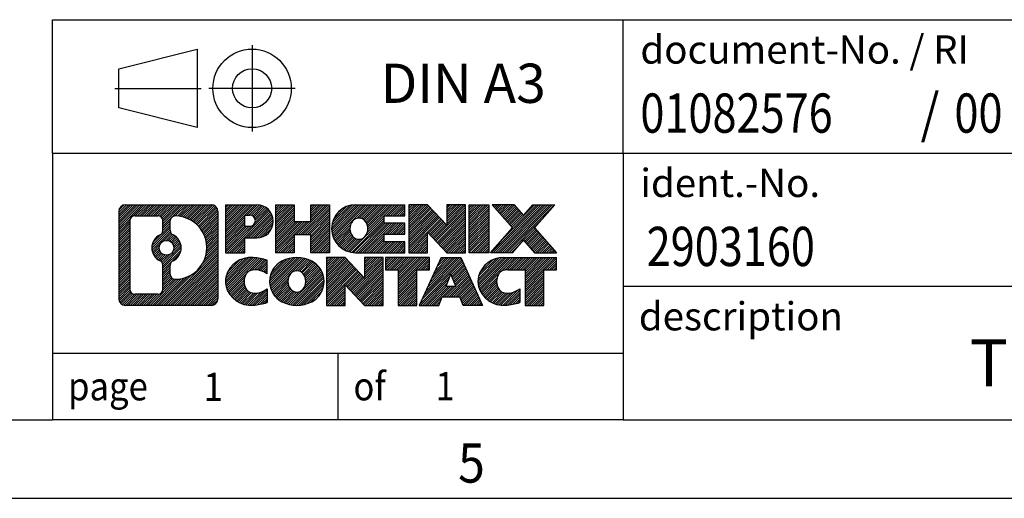
# Model space of a CAD drawing. Units: millimetres. Extents: x -87 to 333, y 680 to 977.
# Drawn here: x 196 to 259, y 680 to 710 of the extents above; entities that cross this region are included whole.
import ezdxf

# ---------------------------------------------------------------- set-up
doc = ezdxf.new("R2010")
doc.units = ezdxf.units.MM
doc.linetypes.add('DOT_CENTER', pattern=[14, 12, -1, 0, -1])
doc.linetypes.add('PHANTOM', pattern=[13, 10, -1, 0, -1, 0, -1])
doc.layers.add('1', color=7, linetype='Continuous')
doc.styles.add('CONVERTER_11', font='txt.shx', dxfattribs={"width": 0.9})
doc.styles.add('CONVERTER_12', font='txt.shx', dxfattribs={"width": 0.81})
doc.styles.add('CONVERTER_13', font='txt.shx', dxfattribs={"width": 0.855})
pattern_1 = [(45, (62.7811309658083, -72.3161373035813), (-0.1414213562373095, 0), [])]

# ---------------------------------------------------------------- blocks, each defined once
blk = doc.blocks.new('_rahmen', base_point=(327.5639291394694, 679.8237607189028))
at = {"layer": '1', "linetype": 'Continuous'}
h = blk.add_hatch(dxfattribs=at)
h.set_pattern_fill('CUSTOM4', color=2, scale=0.1, angle=45, pattern_type=2)
h.set_pattern_definition(pattern_1)
edge = h.paths.add_edge_path()
edge.add_arc((202.6800241146648, 698.106016103502), 0.424244615383941, 90, 180)
edge.add_line((202.255779499282, 698.106016103502), (202.255779499282, 692.5415053343017))
edge.add_arc((202.6800241146648, 692.5415053343017), 0.4242446153828041, 180, 270)
edge.add_line((202.6800241146648, 692.1172607189186), (208.1533362053817, 692.1172607189186))
edge.add_arc((208.1533362053817, 692.5415053343017), 0.4242446153831452, 270, 360)
edge.add_line((208.5775808207656, 692.5415053343017), (208.5775808207656, 698.106016103502))
edge.add_arc((208.1533362053817, 698.106016103502), 0.4242446153839126, 0, 90)
edge.add_line((208.1533362053817, 698.530260718886), (202.6800241146648, 698.530260718886))
edge = h.paths.add_edge_path(flags=16)
edge.add_line((203.2739187914113, 692.8298162744754), (204.7497520524209, 692.8298162744754))
edge.add_arc((204.7497520524209, 693.1455331975521), 0.3157169230767067, 270, 360)
edge.add_line((205.0654689754975, 693.1455331975521), (205.0654689754975, 694.6763041290837))
edge.add_arc((204.7497520524209, 694.6763041290837), 0.3157169230766215, 0, 64.80558935145478)
edge.add_arc((205.2723364999959, 695.7871338751465), 0.9118975235576555, 115.19441064852111, 244.80558935148798, ccw=False)
edge.add_arc((204.7497520524209, 696.8979636212086), 0.3157169230760143, 295.1944106485716, 360)
edge.add_line((205.0654689754975, 696.8979636212086), (205.0654689754975, 697.5019882402694))
edge.add_arc((204.7497520524209, 697.5019882402694), 0.3157169230766215, 0, 90)
edge.add_line((204.7497520524209, 697.8177051633454), (203.2739187914113, 697.8177051633454))
edge.add_arc((203.2739187914113, 697.5019882402694), 0.3157169230760246, 90, 180)
edge.add_line((202.9582018683357, 697.5019882402694), (202.9582018683357, 693.1455331975521))
edge.add_arc((203.2739187914113, 693.1455331975521), 0.3157169230755983, 180, 270)
edge = h.paths.add_edge_path(flags=16)
edge.add_arc((205.3234247798552, 695.7871338751465), 0.9118481501443305, 295.3740086781803, 424.6259913218105)
edge.add_arc((205.8494674779431, 696.8962754751143), 0.3157169230768204, 180, 244.6259913216303, ccw=False)
edge.add_line((205.5337505548663, 696.8962754751143), (205.5337505548663, 697.501810763621))
edge.add_arc((205.8494674779431, 697.501810763621), 0.3157169230762419, 90.18896704256639, 180, ccw=False)
edge.add_arc((205.8550836132531, 695.7989758160521), 2.018561131933266, -90.1889670424166, 90.1889670424166, ccw=False)
edge.add_arc((205.8494674779431, 694.0961408684832), 0.3157169230768204, 180, 269.81103295743355, ccw=False)
edge.add_line((205.5337505548663, 694.0961408684832), (205.5337505548663, 694.6779922751782))
edge.add_arc((205.8494674779431, 694.6779922751782), 0.3157169230765964, 115.37400867835211, 180, ccw=False)
edge = h.paths.add_edge_path(flags=16)
edge.add_arc((205.2996097651824, 695.7871338751465), 0.4709789327785074, 0, 360)
h = blk.add_hatch(dxfattribs=at)
h.set_pattern_fill('CUSTOM5', color=2, scale=0.1, angle=45, pattern_type=2)
h.set_pattern_definition(pattern_1)
edge = h.paths.add_edge_path()
edge.add_arc((202.6800241146648, 698.106016103502), 0.424244615383941, 90, 180)
edge.add_line((202.255779499282, 698.106016103502), (202.255779499282, 692.5415053343017))
edge.add_arc((202.6800241146648, 692.5415053343017), 0.4242446153828041, 180, 270)
edge.add_line((202.6800241146648, 692.1172607189186), (208.1533362053817, 692.1172607189186))
edge.add_arc((208.1533362053817, 692.5415053343017), 0.4242446153831452, 270, 360)
edge.add_line((208.5775808207656, 692.5415053343017), (208.5775808207656, 698.106016103502))
edge.add_arc((208.1533362053817, 698.106016103502), 0.4242446153839126, 0, 90)
edge.add_line((208.1533362053817, 698.530260718886), (202.6800241146648, 698.530260718886))
edge = h.paths.add_edge_path(flags=16)
edge.add_line((203.2739187914113, 692.8298162744754), (204.7497520524209, 692.8298162744754))
edge.add_arc((204.7497520524209, 693.1455331975521), 0.3157169230767067, 270, 360)
edge.add_line((205.0654689754975, 693.1455331975521), (205.0654689754975, 694.6763041290837))
edge.add_arc((204.7497520524209, 694.6763041290837), 0.3157169230766215, 0, 64.80558935145478)
edge.add_arc((205.2723364999959, 695.7871338751465), 0.9118975235576555, 115.19441064852111, 244.80558935148798, ccw=False)
edge.add_arc((204.7497520524209, 696.8979636212086), 0.3157169230760143, 295.1944106485716, 360)
edge.add_line((205.0654689754975, 696.8979636212086), (205.0654689754975, 697.5019882402694))
edge.add_arc((204.7497520524209, 697.5019882402694), 0.3157169230766215, 0, 90)
edge.add_line((204.7497520524209, 697.8177051633454), (203.2739187914113, 697.8177051633454))
edge.add_arc((203.2739187914113, 697.5019882402694), 0.3157169230760246, 90, 180)
edge.add_line((202.9582018683357, 697.5019882402694), (202.9582018683357, 693.1455331975521))
edge.add_arc((203.2739187914113, 693.1455331975521), 0.3157169230755983, 180, 270)
edge = h.paths.add_edge_path(flags=16)
edge.add_arc((205.3234247798552, 695.7871338751465), 0.9118481501443305, 295.3740086781803, 424.6259913218105)
edge.add_arc((205.8494674779431, 696.8962754751143), 0.3157169230768204, 180, 244.6259913216303, ccw=False)
edge.add_line((205.5337505548663, 696.8962754751143), (205.5337505548663, 697.501810763621))
edge.add_arc((205.8494674779431, 697.501810763621), 0.3157169230762419, 90.18896704256639, 180, ccw=False)
edge.add_arc((205.8550836132531, 695.7989758160521), 2.018561131933266, -90.1889670424166, 90.1889670424166, ccw=False)
edge.add_arc((205.8494674779431, 694.0961408684832), 0.3157169230768204, 180, 269.81103295743355, ccw=False)
edge.add_line((205.5337505548663, 694.0961408684832), (205.5337505548663, 694.6779922751782))
edge.add_arc((205.8494674779431, 694.6779922751782), 0.3157169230765964, 115.37400867835211, 180, ccw=False)
edge = h.paths.add_edge_path(flags=16)
edge.add_arc((205.2996097651824, 695.7871338751465), 0.4709789327785074, 0, 360)
h = blk.add_hatch(dxfattribs=at)
h.set_pattern_fill('CUSTOM10', color=2, scale=0.1, angle=45, pattern_type=2)
h.set_pattern_definition(pattern_1)
edge = h.paths.add_edge_path()
edge.add_line((209.0546979016324, 698.530260718904), (209.0546979016324, 695.476451195093))
edge.add_line((209.0546979016324, 695.476451195093), (210.2952023118864, 695.476451195093))
edge.add_line((210.2952023118864, 695.476451195093), (210.2952023118864, 696.4195294362366))
edge.add_line((210.2952023118864, 696.4195294362366), (211.0539698996668, 696.4195294362366))
edge.add_arc((211.0539698996668, 697.4748950775703), 1.055365641333651, 270, 450)
edge.add_line((211.0539698996668, 698.530260718904), (209.0546979016324, 698.530260718904))
edge = h.paths.add_edge_path(flags=16)
edge.add_line((210.6124973734284, 697.867154873464), (210.2952023118864, 697.867154873464))
edge.add_line((210.2952023118864, 697.867154873464), (210.2952023118864, 697.1614272241218))
edge.add_line((210.2952023118864, 697.1614272241218), (210.6124973734284, 697.1614272241218))
edge.add_arc((210.6124973734284, 697.5142910487928), 0.3528638246709761, 270, 450)
h = blk.add_hatch(dxfattribs=at)
h.set_pattern_fill('CUSTOM11', color=2, scale=0.1, angle=45, pattern_type=2)
h.set_pattern_definition(pattern_1)
edge = h.paths.add_edge_path()
edge.add_line((209.0546979016324, 698.530260718904), (209.0546979016324, 695.476451195093))
edge.add_line((209.0546979016324, 695.476451195093), (210.2952023118864, 695.476451195093))
edge.add_line((210.2952023118864, 695.476451195093), (210.2952023118864, 696.4195294362366))
edge.add_line((210.2952023118864, 696.4195294362366), (211.0539698996668, 696.4195294362366))
edge.add_arc((211.0539698996668, 697.4748950775703), 1.055365641333651, 270, 450)
edge.add_line((211.0539698996668, 698.530260718904), (209.0546979016324, 698.530260718904))
edge = h.paths.add_edge_path(flags=16)
edge.add_line((210.6124973734284, 697.867154873464), (210.2952023118864, 697.867154873464))
edge.add_line((210.2952023118864, 697.867154873464), (210.2952023118864, 697.1614272241218))
edge.add_line((210.2952023118864, 697.1614272241218), (210.6124973734284, 697.1614272241218))
edge.add_arc((210.6124973734284, 697.5142910487928), 0.3528638246709761, 270, 450)
h = blk.add_hatch(dxfattribs=at)
h.set_pattern_fill('CUSTOM24', color=2, scale=0.1, angle=45, pattern_type=2)
h.set_pattern_definition(pattern_1)
h.paths.add_polyline_path([(215.6866253256806, 698.530260718904), (215.6866253256806, 695.476451195093), (214.4938326235141, 695.476451195093), (214.4938326235141, 696.6107233039365), (213.4441750456067, 696.6107233039365), (213.4441750456067, 695.476451195093), (212.2513823434401, 695.476451195093), (212.2513823434401, 698.530260718904), (213.4441750456067, 698.530260718904), (213.4441750456067, 697.4614273855694), (214.4938326235141, 697.4614273855694), (214.4938326235141, 698.530260718904)])
h = blk.add_hatch(dxfattribs=at)
h.set_pattern_fill('CUSTOM25', color=2, scale=0.1, angle=45, pattern_type=2)
h.set_pattern_definition(pattern_1)
h.paths.add_polyline_path([(215.6866253256806, 698.530260718904), (215.6866253256806, 695.476451195093), (214.4938326235141, 695.476451195093), (214.4938326235141, 696.6107233039365), (213.4441750456067, 696.6107233039365), (213.4441750456067, 695.476451195093), (212.2513823434401, 695.476451195093), (212.2513823434401, 698.530260718904), (213.4441750456067, 698.530260718904), (213.4441750456067, 697.4614273855694), (214.4938326235141, 697.4614273855694), (214.4938326235141, 698.530260718904)])
h = blk.add_hatch(dxfattribs=at)
h.set_pattern_fill('CUSTOM6', color=2, scale=0.1, angle=45, pattern_type=2)
h.set_pattern_definition(pattern_1)
edge = h.paths.add_edge_path()
edge.add_arc((217.3551881186542, 697.0033559569982), 1.526904761905712, 90, 270)
edge.add_line((217.3551881186542, 695.476451195093), (220.5055078424351, 695.476451195093))
edge.add_line((220.5055078424351, 695.476451195093), (220.5055078424351, 696.1744648005354))
edge.add_line((220.5055078424351, 696.1744648005354), (219.1695800160075, 696.1744648005354))
edge.add_line((219.1695800160075, 696.1744648005354), (219.1695800160075, 696.654349154277))
edge.add_line((219.1695800160075, 696.654349154277), (220.5055078424351, 696.654349154277))
edge.add_line((220.5055078424351, 696.654349154277), (220.5055078424351, 697.3523627597194))
edge.add_line((220.5055078424351, 697.3523627597194), (219.1695800160075, 697.3523627597194))
edge.add_line((219.1695800160075, 697.3523627597194), (219.1695800160075, 697.8322471134611))
edge.add_line((219.1695800160075, 697.8322471134611), (220.5055078424351, 697.8322471134611))
edge.add_line((220.5055078424351, 697.8322471134611), (220.5055078424351, 698.530260718904))
edge.add_line((220.5055078424351, 698.530260718904), (217.3551881186542, 698.530260718904))
edge = h.paths.add_edge_path(flags=16)
edge.add_arc((217.7712001651656, 697.0033559569982), 0.7717997786796373, 141.8795802028438, 218.1204197971562)
edge.add_arc((217.5714601288194, 696.8466247788776), 0.5179085730134213, 218.1204197971285, 321.8795802028637)
edge.add_arc((217.3717200924732, 697.0033559569982), 0.7717997786795702, 321.8795802028399, 398.1204197971601)
edge.add_arc((217.5714601288194, 697.1600871351187), 0.517908573013402, 38.12041979714616, 141.8795802028616)
h = blk.add_hatch(dxfattribs=at)
h.set_pattern_fill('CUSTOM7', color=2, scale=0.1, angle=45, pattern_type=2)
h.set_pattern_definition(pattern_1)
edge = h.paths.add_edge_path()
edge.add_arc((217.3551881186542, 697.0033559569982), 1.526904761905712, 90, 270)
edge.add_line((217.3551881186542, 695.476451195093), (220.5055078424351, 695.476451195093))
edge.add_line((220.5055078424351, 695.476451195093), (220.5055078424351, 696.1744648005354))
edge.add_line((220.5055078424351, 696.1744648005354), (219.1695800160075, 696.1744648005354))
edge.add_line((219.1695800160075, 696.1744648005354), (219.1695800160075, 696.654349154277))
edge.add_line((219.1695800160075, 696.654349154277), (220.5055078424351, 696.654349154277))
edge.add_line((220.5055078424351, 696.654349154277), (220.5055078424351, 697.3523627597194))
edge.add_line((220.5055078424351, 697.3523627597194), (219.1695800160075, 697.3523627597194))
edge.add_line((219.1695800160075, 697.3523627597194), (219.1695800160075, 697.8322471134611))
edge.add_line((219.1695800160075, 697.8322471134611), (220.5055078424351, 697.8322471134611))
edge.add_line((220.5055078424351, 697.8322471134611), (220.5055078424351, 698.530260718904))
edge.add_line((220.5055078424351, 698.530260718904), (217.3551881186542, 698.530260718904))
edge = h.paths.add_edge_path(flags=16)
edge.add_arc((217.7712001651656, 697.0033559569982), 0.7717997786796373, 141.8795802028438, 218.1204197971562)
edge.add_arc((217.5714601288194, 696.8466247788776), 0.5179085730134213, 218.1204197971285, 321.8795802028637)
edge.add_arc((217.3717200924732, 697.0033559569982), 0.7717997786795702, 321.8795802028399, 398.1204197971601)
edge.add_arc((217.5714601288194, 697.1600871351187), 0.517908573013402, 38.12041979714616, 141.8795802028616)
h = blk.add_hatch(dxfattribs=at)
h.set_pattern_fill('CUSTOM20', color=2, scale=0.1, angle=45, pattern_type=2)
h.set_pattern_definition(pattern_1)
h.paths.add_polyline_path([(221.9368590850345, 698.530260718904), (220.7440663828681, 698.530260718904), (220.7440663828681, 695.476451195093), (221.9368590850345, 695.476451195093), (221.9368590850345, 696.7852267052976), (223.1773634952886, 695.476451195093), (224.3701561974552, 695.476451195093), (224.3701561974552, 698.530260718904), (223.1773634952886, 698.530260718904), (223.1773634952886, 697.2214852086989)])
h = blk.add_hatch(dxfattribs=at)
h.set_pattern_fill('CUSTOM21', color=2, scale=0.1, angle=45, pattern_type=2)
h.set_pattern_definition(pattern_1)
h.paths.add_polyline_path([(221.9368590850345, 698.530260718904), (220.7440663828681, 698.530260718904), (220.7440663828681, 695.476451195093), (221.9368590850345, 695.476451195093), (221.9368590850345, 696.7852267052976), (223.1773634952886, 695.476451195093), (224.3701561974552, 695.476451195093), (224.3701561974552, 698.530260718904), (223.1773634952886, 698.530260718904), (223.1773634952886, 697.2214852086989)])
h = blk.add_hatch(dxfattribs=at)
h.set_pattern_fill('CUSTOM14', color=2, scale=0.1, angle=45, pattern_type=2)
h.set_pattern_definition(pattern_1)
h.paths.add_polyline_path([(225.849219148142, 698.530260718904), (225.849219148142, 695.476451195093), (224.6087147378891, 695.476451195093), (224.6087147378891, 698.530260718904)])
h = blk.add_hatch(dxfattribs=at)
h.set_pattern_fill('CUSTOM15', color=2, scale=0.1, angle=45, pattern_type=2)
h.set_pattern_definition(pattern_1)
h.paths.add_polyline_path([(225.849219148142, 698.530260718904), (225.849219148142, 695.476451195093), (224.6087147378891, 695.476451195093), (224.6087147378891, 698.530260718904)])
h = blk.add_hatch(dxfattribs=at)
h.set_pattern_fill('CUSTOM12', color=2, scale=0.1, angle=45, pattern_type=2)
h.set_pattern_definition(pattern_1)
h.paths.add_polyline_path([(228.6689810960656, 698.530260718904), (230.0717053138128, 698.530260718904), (228.7691756830462, 697.0573101888679), (230.1671287299865, 695.476451195093), (228.7644045122382, 695.476451195093), (228.0678135741728, 696.2641829803866), (227.371222636107, 695.476451195093), (225.9684984183589, 695.476451195093), (227.3664514652992, 697.0573101888679), (226.0639218345317, 698.530260718904), (227.4666460522809, 698.530260718904), (228.0678135741728, 697.8504373973485)])
h = blk.add_hatch(dxfattribs=at)
h.set_pattern_fill('CUSTOM13', color=2, scale=0.1, angle=45, pattern_type=2)
h.set_pattern_definition(pattern_1)
h.paths.add_polyline_path([(228.6689810960656, 698.530260718904), (230.0717053138128, 698.530260718904), (228.7691756830462, 697.0573101888679), (230.1671287299865, 695.476451195093), (228.7644045122382, 695.476451195093), (228.0678135741728, 696.2641829803866), (227.371222636107, 695.476451195093), (225.9684984183589, 695.476451195093), (227.3664514652992, 697.0573101888679), (226.0639218345317, 698.530260718904), (227.4666460522809, 698.530260718904), (228.0678135741728, 697.8504373973485)])
h = blk.add_hatch(dxfattribs=at)
h.set_pattern_fill('CUSTOM0', color=2, scale=0.1, angle=45, pattern_type=2)
h.set_pattern_definition(pattern_1)
edge = h.paths.add_edge_path()
edge.add_arc((210.2603538886422, 693.6441654808239), 1.205656168390929, 164.9381082228791, 195.0618917770948)
edge.add_arc((210.679481732105, 693.7569558428587), 1.639695123939395, 195.0618917770906, 275.1581447696363)
edge.add_arc((210.3906256373691, 696.9568464260803), 4.852596863498269, 275.1581447696234, 285.9799912583524)
edge.add_line((211.7265535544869, 692.2917641202794), (211.7265535544869, 693.1642811270827))
edge.add_arc((210.5484985124619, 695.0546318462325), 2.227384008972719, 288.4480761181337, 301.9309089499643, ccw=False)
edge.add_arc((210.9666662461228, 693.8010860701953), 0.9059297849847627, 246.6277221118668, 288.44807611815395, ccw=False)
edge.add_arc((210.8102262134207, 693.4390940514853), 0.5115800601947491, 208.5214732576844, 246.6277221118286, ccw=False)
edge.add_arc((211.1875834715011, 693.6441654808239), 0.9410597353333544, 151.4785267422702, 208.5214732576994, ccw=False)
edge.add_arc((210.8102262134207, 693.849236910163), 0.5115800601947136, 113.37227788819669, 151.4785267423156, ccw=False)
edge.add_arc((210.9666662461228, 693.4872448914523), 0.9059297849853498, 71.5519238818598, 113.37227788813041, ccw=False)
edge.add_arc((210.5484985124619, 692.2336991154157), 2.227384008973529, 58.06909105003717, 71.5519238818672, ccw=False)
edge.add_line((211.7265535544869, 694.1240498345655), (211.7265535544869, 694.9965668413688))
edge.add_arc((210.3906256373691, 690.331484535568), 4.852596863497931, 74.02000874164692, 84.84185523037642)
edge.add_arc((210.679481732105, 693.531375118789), 1.639695123940555, 84.8418552303655, 164.9381082228903)
h = blk.add_hatch(dxfattribs=at)
h.set_pattern_fill('CUSTOM1', color=2, scale=0.1, angle=45, pattern_type=2)
h.set_pattern_definition(pattern_1)
edge = h.paths.add_edge_path()
edge.add_arc((210.2603538886422, 693.6441654808239), 1.205656168390929, 164.9381082228791, 195.0618917770948)
edge.add_arc((210.679481732105, 693.7569558428587), 1.639695123939395, 195.0618917770906, 275.1581447696363)
edge.add_arc((210.3906256373691, 696.9568464260803), 4.852596863498269, 275.1581447696234, 285.9799912583524)
edge.add_line((211.7265535544869, 692.2917641202794), (211.7265535544869, 693.1642811270827))
edge.add_arc((210.5484985124619, 695.0546318462325), 2.227384008972719, 288.4480761181337, 301.9309089499643, ccw=False)
edge.add_arc((210.9666662461228, 693.8010860701953), 0.9059297849847627, 246.6277221118668, 288.44807611815395, ccw=False)
edge.add_arc((210.8102262134207, 693.4390940514853), 0.5115800601947491, 208.5214732576844, 246.6277221118286, ccw=False)
edge.add_arc((211.1875834715011, 693.6441654808239), 0.9410597353333544, 151.4785267422702, 208.5214732576994, ccw=False)
edge.add_arc((210.8102262134207, 693.849236910163), 0.5115800601947136, 113.37227788819669, 151.4785267423156, ccw=False)
edge.add_arc((210.9666662461228, 693.4872448914523), 0.9059297849853498, 71.5519238818598, 113.37227788813041, ccw=False)
edge.add_arc((210.5484985124619, 692.2336991154157), 2.227384008973529, 58.06909105003717, 71.5519238818672, ccw=False)
edge.add_line((211.7265535544869, 694.1240498345655), (211.7265535544869, 694.9965668413688))
edge.add_arc((210.3906256373691, 690.331484535568), 4.852596863497931, 74.02000874164692, 84.84185523037642)
edge.add_arc((210.679481732105, 693.531375118789), 1.639695123940555, 84.8418552303655, 164.9381082228903)
h = blk.add_hatch(dxfattribs=at)
h.set_pattern_fill('CUSTOM8', color=2, scale=0.1, angle=45, pattern_type=2)
h.set_pattern_definition(pattern_1)
edge = h.paths.add_edge_path()
edge.add_arc((213.3295727561925, 693.6441654808239), 1.458034083651579, 117.5481481756619, 242.4518518243381)
edge.add_arc((213.6105126480259, 694.1827404911272), 2.065479772208687, 242.4518518243392, 297.548148175686)
edge.add_arc((213.8914525398591, 693.6441654808239), 1.458034083652131, 297.5481481757035, 422.4518518242966)
edge.add_arc((213.6105126480259, 693.1055904705211), 2.065479772208656, 62.45185182430676, 117.5481481756681)
edge = h.paths.add_edge_path(flags=16)
edge.add_arc((213.6105126480259, 693.8008966589443), 0.517908573013338, 38.1204197971677, 141.8795802028498)
edge.add_arc((213.8102526843719, 693.6441654808239), 0.771799778679551, 141.879580202828, 218.1204197971654)
edge.add_arc((213.6105126480259, 693.487434302704), 0.51790857301382, 218.1204197971898, 321.8795802027927)
edge.add_arc((213.4107726116795, 693.6441654808239), 0.7717997786795702, 321.8795802028399, 398.1204197971668)
h = blk.add_hatch(dxfattribs=at)
h.set_pattern_fill('CUSTOM9', color=2, scale=0.1, angle=45, pattern_type=2)
h.set_pattern_definition(pattern_1)
edge = h.paths.add_edge_path()
edge.add_arc((213.3295727561925, 693.6441654808239), 1.458034083651579, 117.5481481756619, 242.4518518243381)
edge.add_arc((213.6105126480259, 694.1827404911272), 2.065479772208687, 242.4518518243392, 297.548148175686)
edge.add_arc((213.8914525398591, 693.6441654808239), 1.458034083652131, 297.5481481757035, 422.4518518242966)
edge.add_arc((213.6105126480259, 693.1055904705211), 2.065479772208656, 62.45185182430676, 117.5481481756681)
edge = h.paths.add_edge_path(flags=16)
edge.add_arc((213.6105126480259, 693.8008966589443), 0.517908573013338, 38.1204197971677, 141.8795802028498)
edge.add_arc((213.8102526843719, 693.6441654808239), 0.771799778679551, 141.879580202828, 218.1204197971654)
edge.add_arc((213.6105126480259, 693.487434302704), 0.51790857301382, 218.1204197971898, 321.8795802027927)
edge.add_arc((213.4107726116795, 693.6441654808239), 0.7717997786795702, 321.8795802028399, 398.1204197971668)
h = blk.add_hatch(dxfattribs=at)
h.set_pattern_fill('CUSTOM22', color=2, scale=0.1, angle=45, pattern_type=2)
h.set_pattern_definition(pattern_1)
h.paths.add_polyline_path([(216.6884202646159, 695.1710702427297), (215.4956275624484, 695.1710702427297), (215.4956275624484, 692.1172607189186), (216.6884202646159, 692.1172607189186), (216.6884202646159, 693.4260362291232), (217.9289246748689, 692.1172607189186), (219.1217173770353, 692.1172607189186), (219.1217173770353, 695.1710702427297), (217.9289246748689, 695.1710702427297), (217.9289246748689, 693.8622947325246)])
h = blk.add_hatch(dxfattribs=at)
h.set_pattern_fill('CUSTOM23', color=2, scale=0.1, angle=45, pattern_type=2)
h.set_pattern_definition(pattern_1)
h.paths.add_polyline_path([(216.6884202646159, 695.1710702427297), (215.4956275624484, 695.1710702427297), (215.4956275624484, 692.1172607189186), (216.6884202646159, 692.1172607189186), (216.6884202646159, 693.4260362291232), (217.9289246748689, 692.1172607189186), (219.1217173770353, 692.1172607189186), (219.1217173770353, 695.1710702427297), (217.9289246748689, 695.1710702427297), (217.9289246748689, 693.8622947325246)])
h = blk.add_hatch(dxfattribs=at)
h.set_pattern_fill('CUSTOM18', color=2, scale=0.1, angle=45, pattern_type=2)
h.set_pattern_definition(pattern_1)
h.paths.add_polyline_path([(219.2648525012954, 695.1710702427297), (219.2648525012954, 694.3858049366061), (220.0759515387701, 694.3858049366061), (220.0759515387701, 692.1172607189186), (221.2687442409365, 692.1172607189186), (221.2687442409365, 694.3858049366061), (222.0798432784091, 694.3858049366061), (222.0798432784091, 695.1710702427297)])
h = blk.add_hatch(dxfattribs=at)
h.set_pattern_fill('CUSTOM19', color=2, scale=0.1, angle=45, pattern_type=2)
h.set_pattern_definition(pattern_1)
h.paths.add_polyline_path([(219.2648525012954, 695.1710702427297), (219.2648525012954, 694.3858049366061), (220.0759515387701, 694.3858049366061), (220.0759515387701, 692.1172607189186), (221.2687442409365, 692.1172607189186), (221.2687442409365, 694.3858049366061), (222.0798432784091, 694.3858049366061), (222.0798432784091, 695.1710702427297)])
h = blk.add_hatch(dxfattribs=at)
h.set_pattern_fill('CUSTOM16', color=2, scale=0.1, angle=45, pattern_type=2)
h.set_pattern_definition(pattern_1)
h.paths.add_polyline_path([(225.45877514461, 692.1172607189186), (224.2182707343561, 692.1172607189186), (224.0067906808803, 692.6582212631364), (222.8743491042064, 692.6582212631364), (222.6628690507306, 692.1172607189186), (221.4223646404777, 692.1172607189186), (222.8203176874169, 695.1710702427297), (224.0608220976697, 695.1710702427297)])
h.paths.add_polyline_path([(223.1404046553515, 693.338784528443), (223.740735129734, 693.338784528443), (223.4405698925438, 694.1065994944297)], flags=16)
h = blk.add_hatch(dxfattribs=at)
h.set_pattern_fill('CUSTOM17', color=2, scale=0.1, angle=45, pattern_type=2)
h.set_pattern_definition(pattern_1)
h.paths.add_polyline_path([(225.45877514461, 692.1172607189186), (224.2182707343561, 692.1172607189186), (224.0067906808803, 692.6582212631364), (222.8743491042064, 692.6582212631364), (222.6628690507306, 692.1172607189186), (221.4223646404777, 692.1172607189186), (222.8203176874169, 695.1710702427297), (224.0608220976697, 695.1710702427297)])
h.paths.add_polyline_path([(223.1404046553515, 693.338784528443), (223.740735129734, 693.338784528443), (223.4405698925438, 694.1065994944297)], flags=16)
h = blk.add_hatch(dxfattribs=at)
h.set_pattern_fill('CUSTOM2', color=2, scale=0.1, angle=45, pattern_type=2)
h.set_pattern_definition(pattern_1)
edge = h.paths.add_edge_path()
edge.add_arc((226.7821832113579, 693.531375118789), 1.639695123940101, 90, 164.9381082228996)
edge.add_arc((226.3630553678962, 693.6441654808239), 1.205656168392988, 164.9381082229054, 195.0618917770946)
edge.add_arc((226.7821832113579, 693.7569558428587), 1.639695123940531, 195.0618917771004, 275.158144769676)
edge.add_arc((226.493327116622, 696.9568464260803), 4.852596863498945, 275.1581447696372, 285.9799912583383)
edge.add_line((227.8292550337387, 692.2917641202789), (227.8292550337387, 693.1642811270822))
edge.add_arc((226.6511999917148, 695.054631846232), 2.227384008972827, 288.4480761181328, 301.930908949938, ccw=False)
edge.add_arc((227.0693677253768, 693.8010860701953), 0.9059297849851573, 246.62772211180902, 288.4480761180778, ccw=False)
edge.add_arc((226.9129276926736, 693.4390940514853), 0.5115800601959944, 208.521473257681, 246.6277221118373, ccw=False)
edge.add_arc((227.2902849507551, 693.6441654808239), 0.9410597353350602, 151.4785267423581, 208.5214732576662, ccw=False)
edge.add_arc((226.9129276926736, 693.849236910163), 0.5115800601944143, 109.33714321948531, 151.4785267424197, ccw=False)
edge.add_arc((227.0595976907773, 693.43128192978), 0.9545230068260935, 90, 109.33714321942969, ccw=False)
edge.add_line((227.0595976907773, 694.3858049366061), (228.1632369903454, 694.3858049366061))
edge.add_line((228.1632369903454, 694.3858049366061), (228.1632369903454, 692.1172607189186))
edge.add_line((228.1632369903454, 692.1172607189186), (229.3560296925131, 692.1172607189186))
edge.add_line((229.3560296925131, 692.1172607189186), (229.3560296925131, 694.3858049366061))
edge.add_line((229.3560296925131, 694.3858049366061), (230.1671287299865, 694.3858049366061))
edge.add_line((230.1671287299865, 694.3858049366061), (230.1671287299865, 695.1710702427297))
edge.add_line((230.1671287299865, 695.1710702427297), (226.7821832113579, 695.1710702427291))
h = blk.add_hatch(dxfattribs=at)
h.set_pattern_fill('CUSTOM3', color=2, scale=0.1, angle=45, pattern_type=2)
h.set_pattern_definition(pattern_1)
edge = h.paths.add_edge_path()
edge.add_arc((226.7821832113579, 693.531375118789), 1.639695123940101, 90, 164.9381082228996)
edge.add_arc((226.3630553678962, 693.6441654808239), 1.205656168392988, 164.9381082229054, 195.0618917770946)
edge.add_arc((226.7821832113579, 693.7569558428587), 1.639695123940531, 195.0618917771004, 275.158144769676)
edge.add_arc((226.493327116622, 696.9568464260803), 4.852596863498945, 275.1581447696372, 285.9799912583383)
edge.add_line((227.8292550337387, 692.2917641202789), (227.8292550337387, 693.1642811270822))
edge.add_arc((226.6511999917148, 695.054631846232), 2.227384008972827, 288.4480761181328, 301.930908949938, ccw=False)
edge.add_arc((227.0693677253768, 693.8010860701953), 0.9059297849851573, 246.62772211180902, 288.4480761180778, ccw=False)
edge.add_arc((226.9129276926736, 693.4390940514853), 0.5115800601959944, 208.521473257681, 246.6277221118373, ccw=False)
edge.add_arc((227.2902849507551, 693.6441654808239), 0.9410597353350602, 151.4785267423581, 208.5214732576662, ccw=False)
edge.add_arc((226.9129276926736, 693.849236910163), 0.5115800601944143, 109.33714321948531, 151.4785267424197, ccw=False)
edge.add_arc((227.0595976907773, 693.43128192978), 0.9545230068260935, 90, 109.33714321942969, ccw=False)
edge.add_line((227.0595976907773, 694.3858049366061), (228.1632369903454, 694.3858049366061))
edge.add_line((228.1632369903454, 694.3858049366061), (228.1632369903454, 692.1172607189186))
edge.add_line((228.1632369903454, 692.1172607189186), (229.3560296925131, 692.1172607189186))
edge.add_line((229.3560296925131, 692.1172607189186), (229.3560296925131, 694.3858049366061))
edge.add_line((229.3560296925131, 694.3858049366061), (230.1671287299865, 694.3858049366061))
edge.add_line((230.1671287299865, 694.3858049366061), (230.1671287299865, 695.1710702427297))
edge.add_line((230.1671287299865, 695.1710702427297), (226.7821832113579, 695.1710702427291))
at = {"color": 2, "linetype": 'Continuous'}
for p, q in [((202.6800241146648, 698.530260718886), (208.1533362053817, 698.530260718886)), ((209.0546979016324, 698.530260718904), (211.0539698996668, 698.530260718904)), ((209.0546979016324, 698.530260718904), (209.0546979016324, 695.476451195093)), ((212.2513823434401, 698.530260718904), (212.2513823434401, 695.476451195093)), ((212.2513823434401, 698.530260718904), (213.4441750456067, 698.530260718904)), ((213.4441750456067, 698.530260718904), (213.4441750456067, 697.4614273855694)), ((214.4938326235141, 697.4614273855694), (214.4938326235141, 698.530260718904)), ((214.4938326235141, 698.530260718904), (215.6866253256806, 698.530260718904)), ((215.6866253256806, 698.530260718904), (215.6866253256806, 695.476451195093)), ((217.3551881186542, 698.530260718904), (220.5055078424351, 698.530260718904)), ((220.5055078424351, 697.8322471134611), (220.5055078424351, 698.530260718904)), ((221.9368590850345, 698.530260718904), (220.7440663828681, 698.530260718904)), ((220.7440663828681, 698.530260718904), (220.7440663828681, 695.476451195093)), ((223.1773634952886, 697.2214852086989), (221.9368590850345, 698.530260718904)), ((224.3701561974552, 698.530260718904), (223.1773634952886, 698.530260718904)), ((223.1773634952886, 698.530260718904), (223.1773634952886, 697.2214852086989)), ((224.3701561974552, 695.476451195093), (224.3701561974552, 698.530260718904)), ((224.6087147378891, 695.476451195093), (224.6087147378891, 698.530260718904)), ((224.6087147378891, 698.530260718904), (225.849219148142, 698.530260718904)), ((225.849219148142, 698.530260718904), (225.849219148142, 695.476451195093)), ((226.0639218345317, 698.530260718904), (227.3664514652992, 697.0573101888679)), ((227.4666460522809, 698.530260718904), (226.0639218345317, 698.530260718904)), ((227.4666460522809, 698.530260718904), (228.0678135741728, 697.8504373973485)), ((228.0678135741728, 697.8504373973485), (228.6689810960656, 698.530260718904)), ((228.6689810960656, 698.530260718904), (230.0717053138128, 698.530260718904)), ((228.7691756830462, 697.0573101888679), (230.0717053138128, 698.530260718904)), ((202.255779499282, 698.106016103502), (202.255779499282, 692.5415053343017)), ((203.2739187914113, 697.8177051633454), (204.7497520524209, 697.8177051633454)), ((208.5775808207656, 698.106016103502), (208.5775808207656, 692.5415053343017)), ((210.2952023118864, 697.1614272241218), (210.2952023118864, 697.867154873464)), ((210.2952023118864, 697.867154873464), (210.6124973734284, 697.867154873464)), ((219.1695800160075, 697.8322471134611), (220.5055078424351, 697.8322471134611)), ((219.1695800160075, 697.3523627597194), (219.1695800160075, 697.8322471134611)), ((202.9582018683357, 697.5019882402694), (202.9582018683357, 693.1455331975521)), ((205.0654689754975, 696.8979636212086), (205.0654689754975, 697.5019882402694)), ((205.5337505548663, 696.8962754751143), (205.5337505548663, 697.501810763621)), ((210.2952023118864, 697.1614272241218), (210.6124973734284, 697.1614272241218)), ((213.4441750456067, 697.4614273855694), (214.4938326235141, 697.4614273855694)), ((220.5055078424351, 697.3523627597194), (219.1695800160075, 697.3523627597194)), ((220.5055078424351, 696.654349154277), (220.5055078424351, 697.3523627597194)), ((225.9684984183589, 695.476451195093), (227.3664514652992, 697.0573101888679)), ((228.7691756830462, 697.0573101888679), (230.1671287299865, 695.476451195093)), ((210.2952023118864, 695.476451195093), (210.2952023118864, 696.4195294362366)), ((210.2952023118864, 696.4195294362366), (211.0539698996668, 696.4195294362366)), ((214.4938326235141, 696.6107233039365), (213.4441750456067, 696.6107233039365)), ((213.4441750456067, 696.6107233039365), (213.4441750456067, 695.476451195093)), ((214.4938326235141, 695.476451195093), (214.4938326235141, 696.6107233039365)), ((219.1695800160075, 696.1744648005354), (219.1695800160075, 696.654349154277)), ((219.1695800160075, 696.654349154277), (220.5055078424351, 696.654349154277)), ((221.9368590850345, 696.7852267052976), (223.1773634952886, 695.476451195093)), ((221.9368590850345, 695.476451195093), (221.9368590850345, 696.7852267052976)), ((220.5055078424351, 696.1744648005354), (219.1695800160075, 696.1744648005354)), ((220.5055078424351, 695.476451195093), (220.5055078424351, 696.1744648005354)), ((227.371222636107, 695.476451195093), (228.0678135741728, 696.2641829803866)), ((228.0678135741728, 696.2641829803866), (228.7644045122382, 695.476451195093)), ((209.0546979016324, 695.476451195093), (210.2952023118864, 695.476451195093)), ((213.4441750456067, 695.476451195093), (212.2513823434401, 695.476451195093)), ((215.6866253256806, 695.476451195093), (214.4938326235141, 695.476451195093)), ((216.6884202646159, 695.1710702427297), (215.4956275624484, 695.1710702427297)), ((215.4956275624484, 695.1710702427297), (215.4956275624484, 692.1172607189186)), ((217.9289246748689, 693.8622947325246), (216.6884202646159, 695.1710702427297)), ((217.3551881186542, 695.476451195093), (220.5055078424351, 695.476451195093)), ((217.9289246748689, 695.1710702427297), (217.9289246748689, 693.8622947325246)), ((219.1217173770353, 695.1710702427297), (217.9289246748689, 695.1710702427297)), ((219.1217173770353, 692.1172607189186), (219.1217173770353, 695.1710702427297)), ((219.2648525012954, 695.1710702427297), (219.2648525012954, 694.3858049366061)), ((222.0798432784091, 695.1710702427297), (219.2648525012954, 695.1710702427297)), ((220.7440663828681, 695.476451195093), (221.9368590850345, 695.476451195093)), ((222.8203176874169, 695.1710702427297), (221.4223646404777, 692.1172607189186)), ((222.0798432784091, 694.3858049366061), (222.0798432784091, 695.1710702427297)), ((222.8203176874169, 695.1710702427297), (224.0608220976697, 695.1710702427297)), ((223.1773634952886, 695.476451195093), (224.3701561974552, 695.476451195093)), ((224.0608220976697, 695.1710702427297), (225.45877514461, 692.1172607189186)), ((225.849219148142, 695.476451195093), (224.6087147378891, 695.476451195093)), ((227.371222636107, 695.476451195093), (225.9684984183589, 695.476451195093)), ((226.7821832113579, 695.1710702427291), (230.1671287299865, 695.1710702427297)), ((228.7644045122382, 695.476451195093), (230.1671287299865, 695.476451195093)), ((230.1671287299865, 694.3858049366061), (230.1671287299865, 695.1710702427297)), ((205.0654689754975, 693.1455331975521), (205.0654689754975, 694.6763041290837)), ((205.5337505548663, 694.0961408684832), (205.5337505548663, 694.6779922751782)), ((211.7265535544869, 694.1240498345655), (211.7265535544869, 694.9965668413688)), ((219.2648525012954, 694.3858049366061), (220.0759515387701, 694.3858049366061)), ((220.0759515387701, 694.3858049366061), (220.0759515387701, 692.1172607189186)), ((221.2687442409365, 692.1172607189186), (221.2687442409365, 694.3858049366061)), ((221.2687442409365, 694.3858049366061), (222.0798432784091, 694.3858049366061)), ((223.1404046553515, 693.338784528443), (223.4405698925438, 694.1065994944297)), ((223.740735129734, 693.338784528443), (223.4405698925438, 694.1065994944297)), ((227.0595976907773, 694.3858049366061), (228.1632369903454, 694.3858049366061)), ((228.1632369903454, 694.3858049366061), (228.1632369903454, 692.1172607189186)), ((229.3560296925131, 692.1172607189186), (229.3560296925131, 694.3858049366061)), ((229.3560296925131, 694.3858049366061), (230.1671287299865, 694.3858049366061)), ((216.6884202646159, 693.4260362291232), (217.9289246748689, 692.1172607189186)), ((216.6884202646159, 692.1172607189186), (216.6884202646159, 693.4260362291232)), ((223.1404046553515, 693.338784528443), (223.740735129734, 693.338784528443)), ((204.7497520524209, 692.8298162744754), (203.2739187914113, 692.8298162744754)), ((211.7265535544869, 693.1642811270827), (211.7265535544869, 692.2917641202794)), ((222.6628690507306, 692.1172607189186), (222.8743491042064, 692.6582212631364)), ((222.8743491042064, 692.6582212631364), (224.0067906808803, 692.6582212631364)), ((224.2182707343561, 692.1172607189186), (224.0067906808803, 692.6582212631364)), ((227.8292550337387, 693.1642811270822), (227.8292550337387, 692.2917641202789)), ((208.1533362053817, 692.1172607189186), (202.6800241146648, 692.1172607189186)), ((215.4956275624484, 692.1172607189186), (216.6884202646159, 692.1172607189186)), ((217.9289246748689, 692.1172607189186), (219.1217173770353, 692.1172607189186)), ((220.0759515387701, 692.1172607189186), (221.2687442409365, 692.1172607189186)), ((221.4223646404777, 692.1172607189186), (222.6628690507306, 692.1172607189186)), ((225.45877514461, 692.1172607189186), (224.2182707343561, 692.1172607189186)), ((228.1632369903454, 692.1172607189186), (229.3560296925131, 692.1172607189186))]:
    blk.add_line(p, q, dxfattribs=at)
blk.add_circle((205.2996097651824, 695.7871338751465), 0.4709789327785074, dxfattribs=at)
for centre, radius, start, end in [((202.6800241146648, 698.106016103502), 0.424244615383941, 90, 180), ((208.1533362053817, 698.106016103502), 0.4242446153839126, 0, 90), ((211.0539698996668, 697.4748950775703), 1.055365641333651, 270, 90), ((217.3551881186542, 697.0033559569982), 1.526904761905712, 90, 270), ((203.2739187914113, 697.5019882402694), 0.3157169230760246, 90, 180), ((204.7497520524209, 697.5019882402694), 0.3157169230766215, 0, 90), ((205.8494674779431, 697.501810763621), 0.3157169230762419, 90.18896704256646, 180), ((205.8550836132531, 695.7989758160521), 2.018561131933266, 269.8110329575834, 90.18896704241658), ((210.6124973734284, 697.5142910487928), 0.3528638246709761, 270, 90), ((217.5714601288194, 697.1600871351187), 0.517908573013402, 38.12041979714616, 141.8795802028616), ((217.7712001651656, 697.0033559569982), 0.7717997786796373, 141.8795802028438, 218.1204197971562), ((217.3717200924732, 697.0033559569982), 0.7717997786795702, 321.8795802028399, 38.12041979716016), ((205.2723364999959, 695.7871338751465), 0.9118975235576555, 115.1944106485211, 244.805589351488), ((204.7497520524209, 696.8979636212086), 0.3157169230760143, 295.1944106485716, 0), ((205.8494674779431, 696.8962754751143), 0.3157169230768204, 180, 244.6259913216303), ((205.3234247798552, 695.7871338751465), 0.9118481501443305, 295.3740086781803, 64.62599132181052), ((217.5714601288194, 696.8466247788776), 0.5179085730134213, 218.1204197971285, 321.8795802028637), ((210.679481732105, 693.531375118789), 1.639695123940555, 84.8418552303655, 164.9381082228903), ((210.3906256373691, 690.331484535568), 4.852596863497931, 74.02000874164692, 84.84185523037642), ((213.6105126480259, 693.1055904705211), 2.065479772208656, 62.45185182430676, 117.5481481756681), ((226.7821832113579, 693.531375118789), 1.639695123940101, 90, 164.9381082228996), ((204.7497520524209, 694.6763041290837), 0.3157169230766215, 0, 64.80558935145478), ((205.8494674779431, 694.6779922751782), 0.3157169230765964, 115.3740086783521, 180), ((213.3295727561925, 693.6441654808239), 1.458034083651579, 117.5481481756619, 242.4518518243381), ((213.8914525398591, 693.6441654808239), 1.458034083652131, 297.5481481757035, 62.45185182429653), ((205.8494674779431, 694.0961408684832), 0.3157169230768204, 180, 269.8110329574336), ((210.2603538886422, 693.6441654808239), 1.205656168390929, 164.9381082228791, 195.0618917770948), ((211.1875834715011, 693.6441654808239), 0.9410597353333544, 151.4785267422702, 208.5214732576994), ((210.8102262134207, 693.849236910163), 0.5115800601947136, 113.3722778881967, 151.4785267423156), ((210.9666662461228, 693.4872448914523), 0.9059297849853498, 71.55192388185974, 113.3722778881304), ((210.5484985124619, 692.2336991154157), 2.227384008973529, 58.06909105003724, 71.55192388186722), ((213.8102526843719, 693.6441654808239), 0.771799778679551, 141.879580202828, 218.1204197971654), ((213.6105126480259, 693.8008966589443), 0.517908573013338, 38.1204197971677, 141.8795802028498), ((213.4107726116795, 693.6441654808239), 0.7717997786795702, 321.8795802028399, 38.1204197971668), ((226.3630553678962, 693.6441654808239), 1.205656168392988, 164.9381082229054, 195.0618917770946), ((227.2902849507551, 693.6441654808239), 0.9410597353350602, 151.4785267423581, 208.5214732576662), ((226.9129276926736, 693.849236910163), 0.5115800601944143, 109.3371432194853, 151.4785267424197), ((227.0595976907773, 693.43128192978), 0.9545230068260935, 90, 109.3371432194297), ((210.679481732105, 693.7569558428587), 1.639695123939395, 195.0618917770906, 275.1581447696363), ((226.7821832113579, 693.7569558428587), 1.639695123940531, 195.0618917771004, 275.158144769676), ((203.2739187914113, 693.1455331975521), 0.3157169230755983, 180, 270), ((204.7497520524209, 693.1455331975521), 0.3157169230767067, 270, 0), ((210.8102262134207, 693.4390940514853), 0.5115800601947491, 208.5214732576844, 246.6277221118286), ((210.9666662461228, 693.8010860701953), 0.9059297849847627, 246.6277221118667, 288.4480761181539), ((210.5484985124619, 695.0546318462325), 2.227384008972719, 288.4480761181337, 301.9309089499643), ((213.6105126480259, 693.487434302704), 0.51790857301382, 218.1204197971898, 321.8795802027927), ((226.9129276926736, 693.4390940514853), 0.5115800601959944, 208.521473257681, 246.6277221118373), ((227.0693677253768, 693.8010860701953), 0.9059297849851573, 246.627722111809, 288.4480761180778), ((226.6511999917148, 695.054631846232), 2.227384008972827, 288.4480761181328, 301.930908949938), ((202.6800241146648, 692.5415053343017), 0.4242446153828041, 180, 270), ((208.1533362053817, 692.5415053343017), 0.4242446153831452, 270, 0), ((210.3906256373691, 696.9568464260803), 4.852596863498269, 275.1581447696234, 285.9799912583524), ((213.6105126480259, 694.1827404911272), 2.065479772208687, 242.4518518243392, 297.548148175686), ((226.493327116622, 696.9568464260803), 4.852596863498945, 275.1581447696372, 285.9799912583383)]:
    blk.add_arc(centre, radius, start, end, dxfattribs=at)
at = {"layer": '1', "color": 7, "linetype": 'Continuous'}
for p, q in [((198.0191246127195, 701.8237607189022), (198.0191246127195, 710.3237607189022)), ((234.4191246127194, 701.8237607189022), (234.4191246127194, 710.3237607189022)), ((198.0191246127195, 701.8237607189022), (198.0191246127195, 689.0737607189022)), ((234.4191246127194, 701.8237607189022), (234.4191246127194, 689.0737607189023)), ((327.5639291394707, 693.3237607189022), (234.4191246127194, 693.3237607189022)), ((198.0191246127195, 689.0737607189022), (216.2191246127194, 689.0737607189023)), ((198.0191246127195, 689.0737607189022), (198.0191246127195, 684.8237607189022)), ((216.2191246127194, 689.0737607189023), (216.2191246127194, 684.8237607189023)), ((216.2191246127194, 689.0737607189023), (234.4191246127194, 689.0737607189023)), ((234.4191246127194, 689.0737607189023), (234.4191246127194, 684.8237607189022))]:
    blk.add_line(p, q, dxfattribs=at)
at = {"layer": '1', "color": 6, "linetype": 'Continuous'}
for p, q in [((198.0191246127195, 710.3237607189022), (327.5639291394712, 710.3237607189022)), ((198.0191246127195, 701.8237607189022), (234.4191246127194, 701.8237607189022)), ((234.4191246127194, 701.8237607189022), (327.5639291394712, 701.8237607189022)), ((54.23059580613631, 684.8237607189028), (198.0191246127195, 684.8237607188997)), ((216.2191246127194, 684.8237607189023), (198.0191246127195, 684.8237607189022)), ((234.0639291394694, 684.8237607189023), (216.2191246127194, 684.8237607189023)), ((234.4191246127194, 684.8237607189022), (234.0639291394694, 684.8237607189023)), ((234.4191246127194, 684.8237607189022), (284.0639291394694, 684.8237607189023))]:
    blk.add_line(p, q, dxfattribs=at)
at = {"layer": '1', "color": 2, "linetype": 'Continuous'}
for p, q in [((202.255779499282, 707.1987607189021), (207.255779499282, 708.4487607189021)), ((207.255779499282, 708.4487607189021), (207.255779499282, 703.4487607189021)), ((202.255779499282, 704.6987607189021), (202.255779499282, 707.1987607189021)), ((207.255779499282, 703.4487607189021), (202.255779499282, 704.6987607189021)), ((190.8972624728028, 679.8237607189028), (259.230595806136, 679.8237607189028))]:
    blk.add_line(p, q, dxfattribs=at)
at = {"layer": '1', "color": 2, "linetype": 'PHANTOM'}
for p, q in [((210.755779499282, 708.6987607189022), (210.755779499282, 703.1987607189022)), ((213.505779499282, 705.9487607189021), (208.005779499282, 705.9487607189021))]:
    blk.add_line(p, q, dxfattribs=at)
at = {"layer": '1', "color": 2, "linetype": 'DOT_CENTER'}
blk.add_line((202.005779499282, 705.9487607189021), (207.505779499282, 705.9487607189021), dxfattribs=at)
at = {"layer": '1', "color": 2, "linetype": 'Continuous'}
for radius in [2.5, 1.25]:
    blk.add_circle((210.755779499282, 705.9487607189021), radius, dxfattribs=at)
at = {"layer": '1', "color": 7}
for s, style, width, p in [('/', 'CONVERTER_11', 0.9, (253.3926723347332, 703.1237607189023)), ('01082576', 'CONVERTER_12', 0.81, (235.5191246127194, 703.1237607189023)), ('00', 'CONVERTER_12', 0.81, (255.5490368317752, 703.1237607189023)), ('2903160', 'CONVERTER_12', 0.81, (235.9191246127192, 694.6237607189023)), ('5', 'CONVERTER_11', 0.9, (223.8972624728026, 680.8237607189028))]:
    blk.add_text(s, height=2.5, dxfattribs=dict(at, style=style, width=width)).set_placement(p)
at = {"layer": '1', "color": 2, "style": 'CONVERTER_11', "width": 0.9}
for s, p in [('1', (207.6653895830615, 686.0245120651003)), ('of', (217.2191246127193, 686.0647435039107)), ('1', (222.454433422533, 686.0737607189022)), ('page', (199.0191246127195, 686.0647435039104))]:
    blk.add_text(s, height=1.8, dxfattribs=at).set_placement(p)
at = {"layer": '1', "color": 2, "char_height": 1.8, "attachment_point": 1}
for s, insert, line_spacing_factor, style in [('document-No. / RI', (235.5191246127194, 709.3237607189022), 1.32052821128451, 'CONVERTER_13'), ('ident.-No.', (235.5191246127194, 700.8237607189022), 1.20048019207683, 'CONVERTER_11'), ('description', (235.4191246127194, 692.3237607189022), 1.20048019207683, 'CONVERTER_11')]:
    blk.add_mtext(s, dxfattribs=dict(at, insert=insert, line_spacing_factor=line_spacing_factor, style=style))
at = {"layer": '1', "color": 3, "insert": (224.2191246127194, 705.9487607189022), "char_height": 2.5, "attachment_point": 5, "line_spacing_factor": 1.20048019207683, "style": 'CONVERTER_11'}
blk.add_mtext('DIN A3', dxfattribs=at)
at = {"layer": '1', "color": 7, "insert": (280.9915268760949, 688.0737607189023), "char_height": 3, "attachment_point": 5, "line_spacing_factor": 1.20048019207683, "style": 'CONVERTER_12'}
blk.add_mtext('TRIO-PS-2G/1AC/48DC/10', dxfattribs=at)
blk = doc.blocks.new('A3I_CS', base_point=(327.5639291394694, 679.8237607189028))
at = {"layer": '1'}
blk.add_blockref('_rahmen', (327.5639291394694, 679.8237607189028), dxfattribs=at)
blk = doc.blocks.new('1')
blk.add_blockref('A3I_CS', (327.5639291394694, 679.8237607189028))

msp = doc.modelspace()

# ---------------------------------------------------------------- block references
at = {"layer": '1'}
msp.add_blockref('1', (0, 0), dxfattribs=at)

doc.saveas('drawing.dxf')
